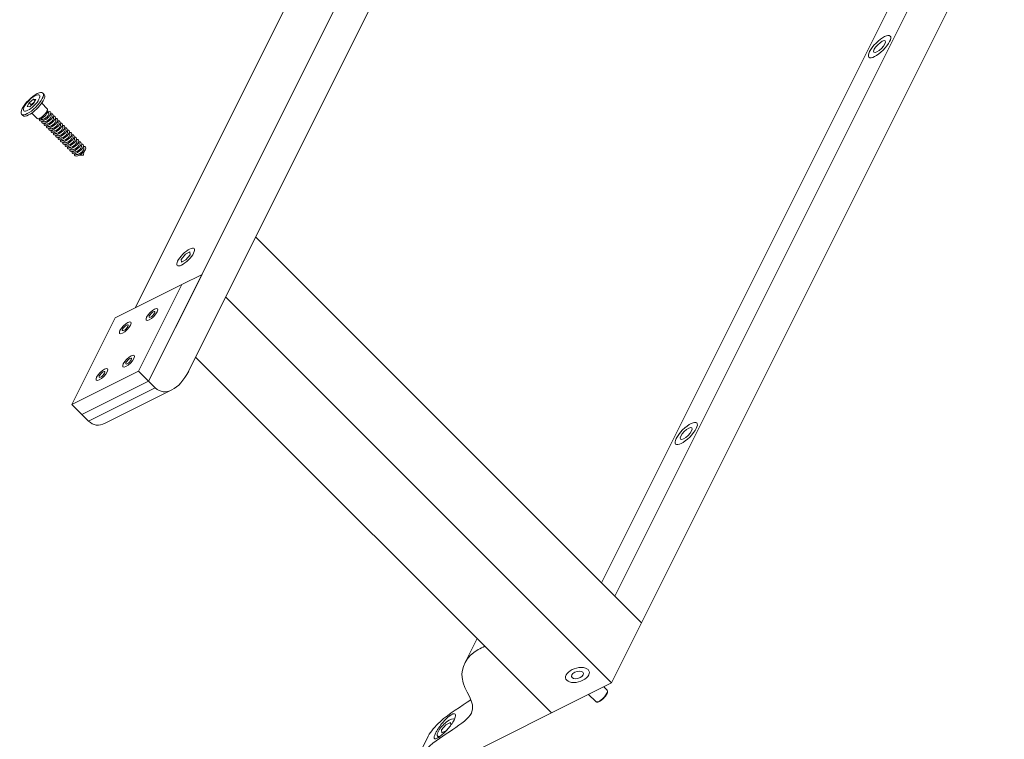
# Model space of a CAD drawing. Units: millimetres. Extents: x -20089 to 9577, y 29071 to 80611.
# Drawn here: x -18432 to -17940, y 79301 to 79661 of the extents above; entities that cross this region are included whole.
import ezdxf

# ---------------------------------------------------------------- set-up
doc = ezdxf.new("R2010")
doc.units = ezdxf.units.MM
doc.layers.add('PV-7AB8', color=7, linetype='Continuous')

# ---------------------------------------------------------------- blocks, each defined once
blk = doc.blocks.new('*U2')
at = {"layer": 'PV-7AB8', "lineweight": 13}
for p, q in [((5476.17, 815.58, 34671.67), (5209.5, 282.25, 34405)), ((5229.5, 287.25, 34390), (5479.5, 787.25, 34640)), ((5202.83, 318.92, 34448.33), (5416.17, 745.58, 34661.67)), ((5623.83, 537.42, 34245.83), (5442.5, 174.75, 34064.5)), ((5435.83, 181.42, 34077.83), (5610.5, 530.75, 34252.5)), ((5637.17, 524.08, 34219.17), (5455.83, 161.42, 34037.83)), ((5156.64, 426.22, 34601.83), (5157.3, 425.55, 34600.5)), ((5148.85, 419.45, 34602.85), (5149.81, 421.38, 34603.81)), ((5150.04, 419.33, 34601.54), (5148.85, 419.45, 34602.85)), ((5149.81, 421.38, 34603.81), (5151.96, 423.17, 34603.46)), ((5149.81, 421.38, 34603.81), (5150.81, 420.38, 34601.81)), ((5152.19, 421.12, 34601.19), (5150.04, 419.33, 34601.54)), ((5150.81, 420.38, 34601.81), (5150.47, 419.68, 34601.47)), ((5152.53, 421.82, 34601.53), (5150.81, 420.38, 34601.81)), ((5151.96, 423.17, 34603.46), (5152.8, 422.34, 34601.8)), ((5151.96, 423.17, 34603.46), (5153.15, 423.05, 34602.15)), ((5153.15, 423.05, 34602.15), (5152.19, 421.12, 34601.19)), ((5158.81, 418.39, 34591.83), (5156.04, 421.16, 34597.37)), ((5146.03, 415.61, 34601.83), (5146.7, 414.95, 34600.5)), ((5153.86, 413.44, 34591.83), (5151.09, 416.21, 34597.37)), ((5155.55, 413.39, 34590.08), (5154.31, 413.31, 34591.25)), ((5158.86, 416.7, 34590.08), (5158.94, 417.94, 34591.25)), ((5159.68, 416.11, 34588.68), (5158.88, 416.91, 34590.28)), ((5160.85, 414.94, 34586.34), (5160.32, 415.46, 34587.39)), ((5162.01, 413.77, 34584.01), (5161.49, 414.3, 34585.06)), ((5155.6, 413.11, 34589.76), (5155.34, 413.37, 34590.28)), ((5156.77, 411.95, 34587.43), (5156.47, 412.25, 34588.03)), ((5157.93, 410.78, 34585.1), (5157.63, 411.08, 34585.7)), ((5159.1, 409.61, 34582.76), (5158.8, 409.92, 34583.37)), ((5160.27, 408.45, 34580.43), (5159.97, 408.75, 34581.03)), ((5163.18, 412.61, 34581.68), (5162.66, 413.13, 34582.72)), ((5164.35, 411.44, 34579.34), (5163.82, 411.96, 34580.39)), ((5165.51, 410.27, 34577.01), (5164.99, 410.8, 34578.06)), ((5166.68, 409.11, 34574.68), (5166.16, 409.63, 34575.72)), ((5167.85, 407.94, 34572.34), (5167.32, 408.46, 34573.39)), ((5161.43, 407.28, 34578.1), (5161.13, 407.58, 34578.7)), ((5162.6, 406.11, 34575.76), (5162.3, 406.42, 34576.37)), ((5163.77, 404.95, 34573.43), (5163.47, 405.25, 34574.03)), ((5164.93, 403.78, 34571.1), (5164.63, 404.08, 34571.7)), ((5169.01, 406.77, 34570.01), (5168.49, 407.3, 34571.06)), ((5170.18, 405.61, 34567.68), (5169.66, 406.13, 34568.72)), ((5171.35, 404.44, 34565.34), (5170.82, 404.96, 34566.39)), ((5172.51, 403.27, 34563.01), (5171.99, 403.8, 34564.06)), ((5166.1, 402.61, 34568.76), (5165.8, 402.92, 34569.37)), ((5167.27, 401.45, 34566.43), (5166.97, 401.75, 34567.03)), ((5168.43, 400.28, 34564.1), (5168.13, 400.58, 34564.7)), ((5169.6, 399.11, 34561.76), (5169.3, 399.42, 34562.37)), ((5173.68, 402.11, 34560.68), (5173.16, 402.63, 34561.72)), ((5174.85, 400.94, 34558.34), (5174.32, 401.46, 34559.39)), ((5176.01, 399.77, 34556.01), (5175.49, 400.3, 34557.06)), ((5177.1, 398.68, 34553.83), (5176.66, 399.13, 34554.72)), ((5170.77, 397.95, 34559.43), (5170.47, 398.25, 34560.03)), ((5171.93, 396.78, 34557.1), (5171.63, 397.08, 34557.7)), ((5173.1, 395.61, 34554.76), (5172.8, 395.92, 34555.37)), ((5177, 395.25, 34550.5), (5174.86, 395.12, 34552.5)), ((5177, 395.25, 34550.5), (5177.1, 396.91, 34552.05)), ((5455.83, 161.42, 34037.83), (5263, 354.25, 34423.5)), ((5225.69, 343.1, 34449.65), (5227.85, 345.67, 34450.08)), ((5225.69, 343.1, 34449.65), (5227.85, 345.67, 34450.08)), ((5227.85, 345.67, 34450.08), (5230.15, 346.83, 34448.92)), ((5227.85, 345.67, 34450.08), (5230.15, 346.83, 34448.92)), ((5230.31, 345.4, 34447.35), (5228.15, 342.83, 34446.92)), ((5230.31, 345.4, 34447.35), (5228.15, 342.83, 34446.92)), ((5230.15, 346.83, 34448.92), (5230.31, 345.4, 34447.35)), ((5230.15, 346.83, 34448.92), (5230.31, 345.4, 34447.35)), ((5225.85, 341.67, 34448.08), (5225.69, 343.1, 34449.65)), ((5225.85, 341.67, 34448.08), (5225.69, 343.1, 34449.65)), ((5228.15, 342.83, 34446.92), (5225.85, 341.67, 34448.08)), ((5228.15, 342.83, 34446.92), (5225.85, 341.67, 34448.08)), ((5236.17, 335.58, 34431.67), (5209.5, 282.25, 34405)), ((5226.17, 330.58, 34436.67), (5236.17, 335.58, 34431.67)), ((5192.83, 313.92, 34453.33), (5226.17, 330.58, 34436.67)), ((5204.5, 287.25, 34415), (5226.17, 330.58, 34436.67)), ((5440.83, 131.42, 34022.83), (5248, 324.25, 34408.5)), ((5192.83, 313.92, 34453.33), (5171.17, 270.58, 34431.67)), ((5410.83, 116.42, 34037.83), (5233, 294.25, 34393.5)), ((5171.17, 270.58, 34431.67), (5204.5, 287.25, 34415)), ((5209.5, 282.25, 34405), (5204.5, 287.25, 34415)), ((5176.17, 265.58, 34421.67), (5209.5, 282.25, 34405)), ((5209.5, 282.25, 34405), (5176.17, 265.58, 34421.67)), ((5212.83, 278.92, 34398.33), (5209.5, 282.25, 34405)), ((5212.83, 278.92, 34398.33), (5179.5, 262.25, 34415)), ((5187.83, 261.24, 34405.66), (5221.17, 277.91, 34388.99)), ((5171.17, 270.58, 34431.67), (5176.17, 265.58, 34421.67)), ((5179.5, 262.25, 34415), (5176.17, 265.58, 34421.67)), ((5455.83, 161.42, 34037.83), (5442.5, 174.75, 34064.5)), ((5455.83, 161.42, 34037.83), (5440.83, 131.42, 34022.83)), ((5373.65, 153.6, 34112.2), (5367.5, 141.3, 34106.05)), ((5410.83, 116.42, 34037.83), (5377.5, 149.75, 34104.5)), ((5440.83, 131.42, 34022.83), (5410.83, 116.42, 34037.83)), ((5438.66, 127.75, 34021.33), (5436.94, 129.47, 34024.78)), ((5433, 122.09, 34021.33), (5429.4, 125.7, 34028.55)), ((5344.24, 83.12, 34071.13), (5410.83, 116.42, 34037.83)), ((5358.01, 110.51, 34084.74), (5355.86, 107.93, 34084.32)), ((5360.32, 111.66, 34083.59), (5358.01, 110.51, 34084.74)), ((5358.5, 107.87, 34081.62), (5360.15, 109.85, 34081.95)), ((5360.47, 110.28, 34082.05), (5360.32, 111.66, 34083.59)), ((5349.28, 104.87, 34087.84), (5342.62, 91.54, 34081.17)), ((5353.92, 104.84, 34083.17), (5354.49, 104.28, 34082.04)), ((5355.86, 107.93, 34084.32), (5356.01, 106.51, 34082.74)), ((5356.01, 106.51, 34082.74), (5358.29, 107.64, 34081.61))]:
    blk.add_line(p, q, dxfattribs=at)
at = {"layer": 'PV-7AB8', "lineweight": 13, "extrusion": (0.57735, -0.57735, 0.57735)}
for centre, major_axis in [((5574.83, 449.42, 34206.83), (-5.3, -5.3)), ((5574.83, 449.42, 34206.83), (-2.83, -2.83)), ((5151.33, 420.92, 34601.83), (5.3, 5.3)), ((5151, 421.25, 34602.5), (3.89, 3.89)), ((5228, 344.25, 34448.5), (-4.24, -4.24)), ((5211.17, 315.58, 34436.67), (-2.83, -2.83)), ((5211.17, 315.58, 34436.67), (-1.41, -1.41)), ((5197.83, 308.92, 34443.33), (-2.83, -2.83)), ((5197.83, 308.92, 34443.33), (-1.41, -1.41)), ((5199.5, 292.25, 34425), (-2.83, -2.83)), ((5199.5, 292.25, 34425), (-1.41, -1.41)), ((5186.17, 285.58, 34431.67), (-2.83, -2.83)), ((5186.17, 285.58, 34431.67), (-1.41, -1.41)), ((5478.17, 256.08, 34110.17), (-5.3, -5.3)), ((5478.17, 256.08, 34110.17), (-2.83, -2.83)), ((5423.83, 135.42, 34043.83), (-5.66, 0, 5.66)), ((5423.83, 135.42, 34043.83), (-2.83, 0, 2.83))]:
    blk.add_ellipse(centre, major_axis=major_axis, ratio=0.57735, dxfattribs=at)
for centre, major_axis, ratio, start_param, end_param in [((5152, 420.25, 34600.5), (-5.3, -5.3), 0.57735, 0.785398, 3.141593), ((5156.33, 415.92, 34591.83), (-2.47, -2.47), 0.57735, 0, 3.141593), ((5152, 420.25, 34600.5), (-5.3, -5.3), 0.57735, 0, 0.785398), ((5157, 415.25, 34590.5), (1.77, 1.77), 0.57735, 3.50296, 5.921818), ((5157.76, 414.62, 34589.11), (-2.76, -2.02, 0.74), 0.707107, 0.955317, 4.115654), ((5157.68, 414.82, 34589.39), (-1.97, -1.44, 0.53), 0.707107, 0.902631, 3.668955), ((5158.93, 413.45, 34586.78), (-2.76, -2.02, 0.74), 0.707107, 0.955317, 3.932429), ((5158.85, 413.66, 34587.06), (-1.97, -1.44, 0.53), 0.707107, 0.902631, 3.668955), ((5160.09, 412.29, 34584.45), (-2.76, -2.02, 0.74), 0.707107, 0.955317, 3.932429), ((5160.02, 412.49, 34584.72), (-1.97, -1.44, 0.53), 0.707107, 0.902631, 3.668955), ((5157.83, 414.42, 34588.83), (-1.9, -1.63, 0.27), 0.646887, 3.209919, 3.226552), ((5161.26, 411.12, 34582.11), (-2.76, -2.02, 0.74), 0.707107, 0.955317, 3.932429), ((5159, 413.25, 34586.5), (-1.9, -1.63, 0.27), 0.646887, 3.209919, 3.226552), ((5160.17, 412.08, 34584.17), (-1.9, -1.63, 0.27), 0.646887, 3.209919, 3.226552), ((5157.76, 414.62, 34589.11), (-2.76, -2.02, 0.74), 0.707107, 5.864861, 7.238502), ((5158.93, 413.45, 34586.78), (-2.76, -2.02, 0.74), 0.707107, 5.866848, 7.238502), ((5160.09, 412.29, 34584.45), (-2.76, -2.02, 0.74), 0.707107, 5.866848, 7.238502), ((5161.26, 411.12, 34582.11), (-2.76, -2.02, 0.74), 0.707107, 5.866848, 7.238502), ((5162.43, 409.95, 34579.78), (-2.76, -2.02, 0.74), 0.707107, 5.866848, 7.238502), ((5161.18, 411.32, 34582.39), (-1.97, -1.44, 0.53), 0.707107, 0.902631, 3.668955), ((5162.43, 409.95, 34579.78), (-2.76, -2.02, 0.74), 0.707107, 0.955317, 3.932429), ((5162.35, 410.16, 34580.06), (-1.97, -1.44, 0.53), 0.707107, 0.902631, 3.668955), ((5163.59, 408.79, 34577.45), (-2.76, -2.02, 0.74), 0.707107, 0.955317, 3.932429), ((5163.52, 408.99, 34577.72), (-1.97, -1.44, 0.53), 0.707107, 0.902631, 3.668955), ((5161.33, 410.92, 34581.83), (-1.9, -1.63, 0.27), 0.646887, 3.209919, 3.226552), ((5164.76, 407.62, 34575.11), (-2.76, -2.02, 0.74), 0.707107, 0.955317, 3.932429), ((5164.68, 407.82, 34575.39), (-1.97, -1.44, 0.53), 0.707107, 0.902631, 3.668955), ((5162.5, 409.75, 34579.5), (-1.9, -1.63, 0.27), 0.646887, 3.209919, 3.226552), ((5165.93, 406.45, 34572.78), (-2.76, -2.02, 0.74), 0.707107, 0.955317, 3.932429), ((5163.67, 408.58, 34577.17), (-1.9, -1.63, 0.27), 0.646887, 3.209919, 3.226552), ((5164.83, 407.42, 34574.83), (-1.9, -1.63, 0.27), 0.646887, 3.209919, 3.226552), ((5163.59, 408.79, 34577.45), (-2.76, -2.02, 0.74), 0.707107, 5.866848, 7.238502), ((5164.76, 407.62, 34575.11), (-2.76, -2.02, 0.74), 0.707107, 5.866848, 7.238502), ((5165.93, 406.45, 34572.78), (-2.76, -2.02, 0.74), 0.707107, 5.866848, 7.238502), ((5167.09, 405.29, 34570.45), (-2.76, -2.02, 0.74), 0.707107, 5.866848, 7.238502), ((5165.85, 406.66, 34573.06), (-1.97, -1.44, 0.53), 0.707107, 0.902631, 3.668955), ((5167.09, 405.29, 34570.45), (-2.76, -2.02, 0.74), 0.707107, 0.955317, 3.932429), ((5167.02, 405.49, 34570.72), (-1.97, -1.44, 0.53), 0.707107, 0.902631, 3.668955), ((5168.26, 404.12, 34568.11), (-2.76, -2.02, 0.74), 0.707107, 0.955317, 3.932429), ((5168.18, 404.32, 34568.39), (-1.97, -1.44, 0.53), 0.707107, 0.902631, 3.668955), ((5166, 406.25, 34572.5), (-1.9, -1.63, 0.27), 0.646887, 3.209919, 3.226552), ((5169.43, 402.95, 34565.78), (-2.76, -2.02, 0.74), 0.707107, 0.955317, 3.932429), ((5169.35, 403.16, 34566.06), (-1.97, -1.44, 0.53), 0.707107, 0.902631, 3.668955), ((5167.17, 405.08, 34570.17), (-1.9, -1.63, 0.27), 0.646887, 3.209919, 3.226552), ((5170.59, 401.79, 34563.45), (-2.76, -2.02, 0.74), 0.707107, 0.955317, 3.932429), ((5170.52, 401.99, 34563.72), (-1.97, -1.44, 0.53), 0.707107, 0.902631, 3.668955), ((5168.33, 403.92, 34567.83), (-1.9, -1.63, 0.27), 0.646887, 3.209919, 3.226552), ((5169.5, 402.75, 34565.5), (-1.9, -1.63, 0.27), 0.646887, 3.209919, 3.226552), ((5168.26, 404.12, 34568.11), (-2.76, -2.02, 0.74), 0.707107, 5.866848, 7.238502), ((5169.43, 402.95, 34565.78), (-2.76, -2.02, 0.74), 0.707107, 5.866848, 7.238502), ((5170.59, 401.79, 34563.45), (-2.76, -2.02, 0.74), 0.707107, 5.866848, 7.238502), ((5171.76, 400.62, 34561.11), (-2.76, -2.02, 0.74), 0.707107, 5.866848, 7.238502), ((5171.76, 400.62, 34561.11), (-2.76, -2.02, 0.74), 0.707107, 0.955317, 3.932429), ((5171.68, 400.82, 34561.39), (-1.97, -1.44, 0.53), 0.707107, 0.902631, 3.668955), ((5172.93, 399.45, 34558.78), (-2.76, -2.02, 0.74), 0.707107, 0.955317, 3.932429), ((5172.85, 399.66, 34559.06), (-1.97, -1.44, 0.53), 0.707107, 0.902631, 3.668955), ((5170.67, 401.58, 34563.17), (-1.9, -1.63, 0.27), 0.646887, 3.209919, 3.226552), ((5174.09, 398.29, 34556.45), (-2.76, -2.02, 0.74), 0.707107, 0.955317, 3.932429), ((5174.02, 398.49, 34556.72), (-1.97, -1.44, 0.53), 0.707107, 0.902631, 3.668955), ((5171.83, 400.42, 34560.83), (-1.9, -1.63, 0.27), 0.646887, 3.209919, 3.226552), ((5175.26, 397.12, 34554.11), (-2.76, -2.02, 0.74), 0.707107, 0.955317, 3.932429), ((5175.18, 397.32, 34554.39), (-1.97, -1.44, 0.53), 0.707107, 0.902631, 3.668955), ((5173, 399.25, 34558.5), (-1.9, -1.63, 0.27), 0.646887, 3.209919, 3.226552), ((5174.17, 398.08, 34556.17), (-1.9, -1.63, 0.27), 0.646887, 3.209919, 3.226552), ((5175.33, 396.92, 34553.83), (1.77, 1.77), 0.57735, 6.051791, 6.283185), ((5172.93, 399.45, 34558.78), (-2.76, -2.02, 0.74), 0.707107, 5.866848, 7.238502), ((5174.09, 398.29, 34556.45), (-2.76, -2.02, 0.74), 0.707107, 5.866848, 7.238502), ((5175.26, 397.12, 34554.11), (-2.76, -2.02, 0.74), 0.707107, 5.866848, 7.238502), ((5175.33, 396.92, 34553.83), (1.97, 1.44, -0.53), 0.707107, 0.201358, 0.215386), ((5221.17, 295.58, 34406.67), (0, -17.68, -17.68), 0.57735, 5.497787, 7.068583), ((5187.83, 278.92, 34423.33), (0, -17.68, -17.68), 0.57735, 5.497787, 6.283185), ((5435.83, 124.92, 34021.33), (-2.83, -2.83), 0.57735, 0, 2.356194), ((5435.83, 124.92, 34021.33), (-2.83, -2.83), 0.57735, 2.356194, 3.141593), ((5358.17, 109.08, 34083.17), (-4.24, -4.24), 0.57735, 3.173654, 5.497787), ((5358.17, 109.08, 34083.17), (-4.24, -4.24), 0.57735, 5.497787, 6.754053)]:
    blk.add_ellipse(centre, major_axis=major_axis, ratio=ratio, start_param=start_param, end_param=end_param, dxfattribs=at)
at = {"layer": 'PV-7AB8', "lineweight": 13}
for points, degree, knots in [([(5155.6, 413.11, 34589.76), (5155.62, 413.09, 34589.72), (5155.64, 413.08, 34589.69), (5155.72, 413.02, 34589.56), (5155.79, 413, 34589.46), (5155.95, 412.97, 34589.26), (5156.05, 412.96, 34589.17), (5156.25, 412.98, 34588.98), (5156.37, 413, 34588.89), (5156.57, 413.06, 34588.74), (5156.66, 413.09, 34588.68), (5156.76, 413.13, 34588.62)], 3, [5.972322, 5.972322, 5.972322, 5.972322, 6.172278, 6.172278, 6.667286, 6.667286, 7.162293, 7.162293, 7.6573, 7.6573, 8.021191, 8.021191, 8.021191, 8.021191]), ([(5156.77, 411.95, 34587.43), (5156.79, 411.93, 34587.39), (5156.81, 411.91, 34587.35), (5156.89, 411.86, 34587.22), (5156.96, 411.83, 34587.12), (5157.12, 411.8, 34586.93), (5157.21, 411.8, 34586.83), (5157.42, 411.82, 34586.64), (5157.53, 411.84, 34586.55), (5157.74, 411.9, 34586.41), (5157.83, 411.93, 34586.35), (5157.92, 411.96, 34586.29)], 3, [5.972322, 5.972322, 5.972322, 5.972322, 6.172278, 6.172278, 6.667286, 6.667286, 7.162293, 7.162293, 7.6573, 7.6573, 8.021191, 8.021191, 8.021191, 8.021191]), ([(5157.93, 410.78, 34585.1), (5157.95, 410.76, 34585.06), (5157.97, 410.74, 34585.02), (5158.05, 410.69, 34584.89), (5158.12, 410.66, 34584.79), (5158.29, 410.63, 34584.6), (5158.38, 410.63, 34584.5), (5158.59, 410.65, 34584.31), (5158.7, 410.67, 34584.22), (5158.91, 410.73, 34584.07), (5159, 410.76, 34584.01), (5159.09, 410.8, 34583.96)], 3, [5.972322, 5.972322, 5.972322, 5.972322, 6.172278, 6.172278, 6.667286, 6.667286, 7.162293, 7.162293, 7.6573, 7.6573, 8.021191, 8.021191, 8.021191, 8.021191]), ([(5159.1, 409.61, 34582.76), (5159.12, 409.59, 34582.72), (5159.14, 409.58, 34582.69), (5159.22, 409.52, 34582.56), (5159.29, 409.5, 34582.46), (5159.45, 409.47, 34582.26), (5159.55, 409.46, 34582.17), (5159.75, 409.48, 34581.98), (5159.87, 409.5, 34581.89), (5160.07, 409.56, 34581.74), (5160.16, 409.59, 34581.68), (5160.26, 409.63, 34581.62)], 3, [5.972322, 5.972322, 5.972322, 5.972322, 6.172278, 6.172278, 6.667286, 6.667286, 7.162293, 7.162293, 7.6573, 7.6573, 8.021191, 8.021191, 8.021191, 8.021191]), ([(5160.27, 408.45, 34580.43), (5160.29, 408.43, 34580.39), (5160.31, 408.41, 34580.35), (5160.39, 408.36, 34580.22), (5160.46, 408.33, 34580.12), (5160.62, 408.3, 34579.93), (5160.71, 408.3, 34579.83), (5160.92, 408.32, 34579.64), (5161.03, 408.34, 34579.55), (5161.24, 408.4, 34579.41), (5161.33, 408.43, 34579.35), (5161.42, 408.46, 34579.29)], 3, [5.972322, 5.972322, 5.972322, 5.972322, 6.172278, 6.172278, 6.667286, 6.667286, 7.162293, 7.162293, 7.6573, 7.6573, 8.021191, 8.021191, 8.021191, 8.021191]), ([(5162.59, 407.3, 34576.96), (5162.56, 407.28, 34576.98), (5162.52, 407.27, 34577), (5162.37, 407.22, 34577.09), (5162.26, 407.19, 34577.18), (5162.04, 407.14, 34577.35), (5161.94, 407.13, 34577.44), (5161.76, 407.14, 34577.63), (5161.67, 407.15, 34577.73), (5161.53, 407.2, 34577.92), (5161.48, 407.24, 34578.01), (5161.43, 407.28, 34578.1)], 3, [7.491019, 7.491019, 7.491019, 7.491019, 7.624458, 7.624458, 8.10586, 8.10586, 8.587261, 8.587261, 9.068662, 9.068662, 9.53979, 9.53979, 9.53979, 9.53979]), ([(5163.76, 406.13, 34574.62), (5163.72, 406.12, 34574.64), (5163.69, 406.1, 34574.66), (5163.54, 406.05, 34574.76), (5163.43, 406.02, 34574.84), (5163.21, 405.98, 34575.02), (5163.11, 405.97, 34575.11), (5162.92, 405.97, 34575.3), (5162.84, 405.98, 34575.39), (5162.7, 406.03, 34575.58), (5162.64, 406.07, 34575.67), (5162.6, 406.11, 34575.76)], 3, [7.491019, 7.491019, 7.491019, 7.491019, 7.624458, 7.624458, 8.10586, 8.10586, 8.587261, 8.587261, 9.068662, 9.068662, 9.53979, 9.53979, 9.53979, 9.53979]), ([(5164.92, 404.96, 34572.29), (5164.89, 404.95, 34572.31), (5164.86, 404.94, 34572.33), (5164.71, 404.88, 34572.43), (5164.59, 404.85, 34572.51), (5164.38, 404.81, 34572.68), (5164.27, 404.8, 34572.77), (5164.09, 404.8, 34572.96), (5164.01, 404.82, 34573.06), (5163.87, 404.87, 34573.25), (5163.81, 404.9, 34573.34), (5163.77, 404.95, 34573.43)], 3, [7.491019, 7.491019, 7.491019, 7.491019, 7.624458, 7.624458, 8.10586, 8.10586, 8.587261, 8.587261, 9.068662, 9.068662, 9.53979, 9.53979, 9.53979, 9.53979]), ([(5166.09, 403.8, 34569.96), (5166.06, 403.78, 34569.98), (5166.02, 403.77, 34570), (5165.87, 403.72, 34570.09), (5165.76, 403.69, 34570.18), (5165.54, 403.64, 34570.35), (5165.44, 403.63, 34570.44), (5165.26, 403.64, 34570.63), (5165.17, 403.65, 34570.73), (5165.03, 403.7, 34570.92), (5164.98, 403.74, 34571.01), (5164.93, 403.78, 34571.1)], 3, [7.491019, 7.491019, 7.491019, 7.491019, 7.624458, 7.624458, 8.10586, 8.10586, 8.587261, 8.587261, 9.068662, 9.068662, 9.53979, 9.53979, 9.53979, 9.53979]), ([(5167.26, 402.63, 34567.62), (5167.22, 402.62, 34567.64), (5167.19, 402.6, 34567.66), (5167.04, 402.55, 34567.76), (5166.93, 402.52, 34567.84), (5166.71, 402.48, 34568.02), (5166.61, 402.47, 34568.11), (5166.42, 402.47, 34568.3), (5166.34, 402.48, 34568.39), (5166.2, 402.53, 34568.58), (5166.14, 402.57, 34568.67), (5166.1, 402.61, 34568.76)], 3, [7.491019, 7.491019, 7.491019, 7.491019, 7.624458, 7.624458, 8.10586, 8.10586, 8.587261, 8.587261, 9.068662, 9.068662, 9.53979, 9.53979, 9.53979, 9.53979]), ([(5168.42, 401.46, 34565.29), (5168.39, 401.45, 34565.31), (5168.36, 401.44, 34565.33), (5168.21, 401.38, 34565.43), (5168.09, 401.35, 34565.51), (5167.88, 401.31, 34565.68), (5167.77, 401.3, 34565.77), (5167.59, 401.3, 34565.96), (5167.51, 401.32, 34566.06), (5167.37, 401.37, 34566.25), (5167.31, 401.4, 34566.34), (5167.27, 401.45, 34566.43)], 3, [7.491019, 7.491019, 7.491019, 7.491019, 7.624458, 7.624458, 8.10586, 8.10586, 8.587261, 8.587261, 9.068662, 9.068662, 9.53979, 9.53979, 9.53979, 9.53979]), ([(5169.59, 400.3, 34562.96), (5169.56, 400.28, 34562.98), (5169.52, 400.27, 34563), (5169.37, 400.22, 34563.09), (5169.26, 400.19, 34563.18), (5169.04, 400.14, 34563.35), (5168.94, 400.13, 34563.44), (5168.76, 400.14, 34563.63), (5168.67, 400.15, 34563.73), (5168.53, 400.2, 34563.92), (5168.48, 400.24, 34564.01), (5168.43, 400.28, 34564.1)], 3, [7.491019, 7.491019, 7.491019, 7.491019, 7.624458, 7.624458, 8.10586, 8.10586, 8.587261, 8.587261, 9.068662, 9.068662, 9.53979, 9.53979, 9.53979, 9.53979]), ([(5170.76, 399.13, 34560.62), (5170.72, 399.12, 34560.64), (5170.69, 399.1, 34560.66), (5170.54, 399.05, 34560.76), (5170.43, 399.02, 34560.84), (5170.21, 398.98, 34561.02), (5170.11, 398.97, 34561.11), (5169.92, 398.97, 34561.3), (5169.84, 398.98, 34561.39), (5169.7, 399.03, 34561.58), (5169.64, 399.07, 34561.67), (5169.6, 399.11, 34561.76)], 3, [7.491019, 7.491019, 7.491019, 7.491019, 7.624458, 7.624458, 8.10586, 8.10586, 8.587261, 8.587261, 9.068662, 9.068662, 9.53979, 9.53979, 9.53979, 9.53979]), ([(5171.92, 397.96, 34558.29), (5171.89, 397.95, 34558.31), (5171.86, 397.94, 34558.33), (5171.71, 397.88, 34558.43), (5171.59, 397.85, 34558.51), (5171.38, 397.81, 34558.68), (5171.27, 397.8, 34558.77), (5171.09, 397.8, 34558.96), (5171.01, 397.82, 34559.06), (5170.87, 397.87, 34559.25), (5170.81, 397.9, 34559.34), (5170.77, 397.95, 34559.43)], 3, [7.491019, 7.491019, 7.491019, 7.491019, 7.624458, 7.624458, 8.10586, 8.10586, 8.587261, 8.587261, 9.068662, 9.068662, 9.53979, 9.53979, 9.53979, 9.53979]), ([(5173.09, 396.8, 34555.96), (5173.06, 396.78, 34555.98), (5173.02, 396.77, 34556), (5172.87, 396.72, 34556.09), (5172.76, 396.69, 34556.18), (5172.54, 396.64, 34556.35), (5172.44, 396.63, 34556.44), (5172.26, 396.64, 34556.63), (5172.17, 396.65, 34556.73), (5172.03, 396.7, 34556.92), (5171.98, 396.74, 34557.01), (5171.93, 396.78, 34557.1)], 3, [7.491019, 7.491019, 7.491019, 7.491019, 7.624458, 7.624458, 8.10586, 8.10586, 8.587261, 8.587261, 9.068662, 9.068662, 9.53979, 9.53979, 9.53979, 9.53979]), ([(5174.26, 395.63, 34553.62), (5174.22, 395.62, 34553.64), (5174.19, 395.6, 34553.66), (5174.04, 395.55, 34553.76), (5173.93, 395.52, 34553.84), (5173.71, 395.48, 34554.02), (5173.61, 395.47, 34554.11), (5173.42, 395.47, 34554.3), (5173.34, 395.48, 34554.39), (5173.2, 395.53, 34554.58), (5173.14, 395.57, 34554.67), (5173.1, 395.61, 34554.76)], 3, [7.491019, 7.491019, 7.491019, 7.491019, 7.624458, 7.624458, 8.10586, 8.10586, 8.587261, 8.587261, 9.068662, 9.068662, 9.53979, 9.53979, 9.53979, 9.53979]), ([(5377.5, 149.75, 34104.5), (5376.35, 149.21, 34105.11), (5368.38, 145.49, 34109.36), (5362.28, 131.02, 34100.99), (5380.12, 116.41, 34068.54), (5347.7, 101.84, 34086.39), (5339.29, 87.32, 34080.29), (5343.61, 83.65, 34072.28), (5344.24, 83.12, 34071.13)], 3, [0, 0, 0, 0, 5, 34.732137, 76.791619, 118.851101, 148.547223, 153.547223, 153.547223, 153.547223, 153.547223]), ([(5370.53, 123.08, 34084.8), (5365.79, 119.74, 34086.2), (5356.25, 114.14, 34090.14), (5350.47, 107.24, 34089.02), (5349.28, 104.87, 34087.84)], 3, [93.873301, 93.873301, 93.873301, 93.873301, 118.851101, 133.117555, 133.117555, 133.117555, 133.117555]), ([(5433, 122.09, 34021.33), (5433.42, 121.88, 34020.71), (5434.01, 121.91, 34020.14), (5434.83, 122.21, 34019.63), (5435.81, 122.82, 34019.26), (5436.78, 123.63, 34019.11), (5437.64, 124.56, 34019.17), (5438.34, 125.55, 34019.46), (5438.79, 126.52, 34019.99), (5438.87, 127.32, 34020.7), (5438.66, 127.75, 34021.33)], 1, [3.926991, 3.926991, 4.153265, 4.401859, 4.709998, 5.068496, 5.430475, 5.787898, 6.147581, 6.511083, 6.838403, 7.068583, 7.068583]), ([(5354.14, 108.48, 34086.6), (5353.82, 107.99, 34086.42), (5353.53, 107.51, 34086.23), (5353.03, 106.62, 34085.83), (5352.83, 106.21, 34085.63), (5352.39, 105.24, 34085.1), (5352.23, 104.74, 34084.77), (5352.12, 104, 34084.12), (5352.17, 103.74, 34083.82), (5352.47, 103.48, 34083.26), (5352.7, 103.46, 34083.01), (5353.2, 103.59, 34082.64), (5353.42, 103.67, 34082.5), (5353.85, 103.89, 34082.29), (5354.05, 104, 34082.2), (5354.35, 104.19, 34082.09), (5354.46, 104.26, 34082.05), (5354.64, 104.38, 34081.99), (5354.71, 104.43, 34081.97), (5354.87, 104.55, 34081.92), (5354.96, 104.61, 34081.9), (5355.16, 104.76, 34081.85), (5355.29, 104.86, 34081.82), (5355.73, 105.2, 34081.73), (5356.05, 105.47, 34081.67), (5357.03, 106.34, 34081.57), (5357.69, 107, 34081.56), (5359.03, 108.45, 34081.67), (5359.7, 109.24, 34081.8), (5360.9, 110.84, 34082.19), (5361.43, 111.64, 34082.46), (5362.25, 113.09, 34083.09), (5362.55, 113.73, 34083.44), (5362.88, 114.79, 34084.16), (5362.93, 115.21, 34084.53), (5362.81, 115.79, 34085.23), (5362.65, 115.97, 34085.57), (5362.19, 116.09, 34086.16), (5361.9, 116.06, 34086.41), (5361.38, 115.88, 34086.75), (5361.2, 115.8, 34086.85), (5360.85, 115.62, 34087.02), (5360.69, 115.53, 34087.09), (5360.43, 115.36, 34087.18), (5360.34, 115.3, 34087.22), (5360.17, 115.19, 34087.27), (5360.09, 115.14, 34087.29), (5359.93, 115.02, 34087.34), (5359.84, 114.95, 34087.36), (5359.6, 114.77, 34087.42), (5359.44, 114.64, 34087.45), (5358.78, 114.09, 34087.56), (5358.26, 113.59, 34087.59), (5357.11, 112.41, 34087.54), (5356.5, 111.7, 34087.45), (5355.27, 110.14, 34087.13), (5354.67, 109.3, 34086.89), (5354.14, 108.48, 34086.6)], 3, [-51.15426, -51.15426, -51.15426, -51.15426, -49.256997, -49.256997, -47.423192, -47.423192, -44.544742, -44.544742, -41.73704, -41.73704, -39.149253, -39.149253, -37.521889, -37.521889, -36.333678, -36.333678, -35.76505, -35.76505, -35.353043, -35.353043, -34.92959, -34.92959, -34.305244, -34.305244, -32.77897, -32.77897, -29.830597, -29.830597, -26.746476, -26.746476, -23.617443, -23.617443, -20.616037, -20.616037, -17.783399, -17.783399, -15.134268, -15.134268, -12.755305, -12.755305, -11.595734, -11.595734, -10.661142, -10.661142, -10.16775, -10.16775, -9.766677, -9.766677, -9.309103, -9.309103, -8.534278, -8.534278, -6.052835, -6.052835, -3.160442, -3.160442, 0, 0, 0, 0])]:
    blk.add_open_spline(points, degree=degree, knots=knots, dxfattribs=at)

msp = doc.modelspace()

# ---------------------------------------------------------------- block references
msp.add_blockref('*U2', (-23577.54, 79197.71, -33416.5))

doc.saveas('drawing.dxf')
